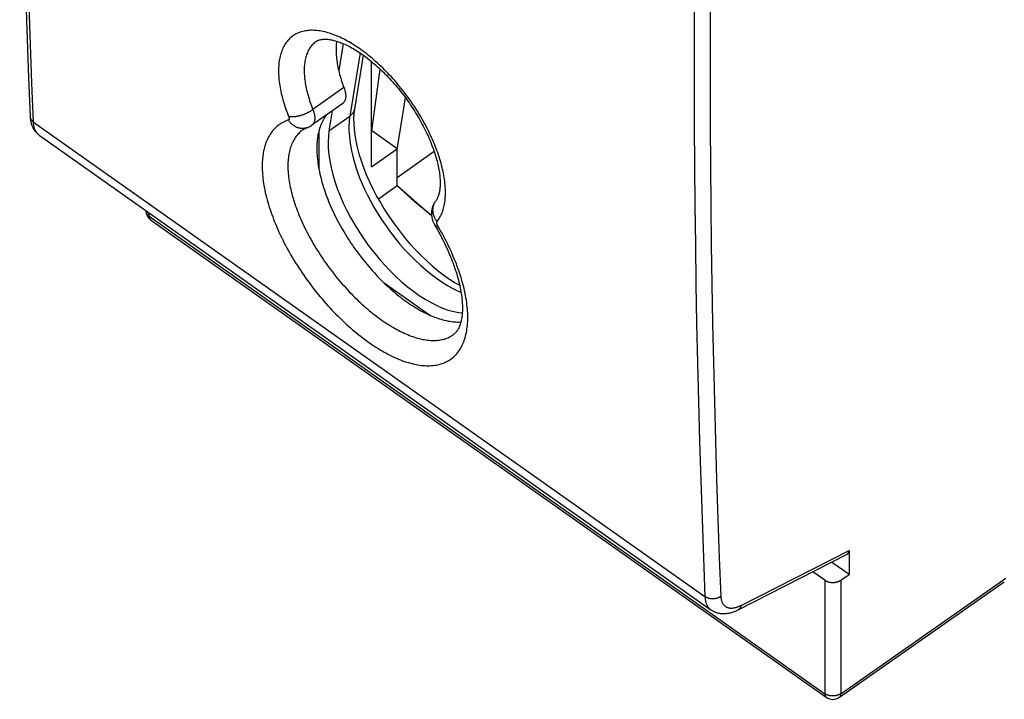
# Model space of a CAD drawing. Units: millimetres. Extents: x -19.7 to 19.7, y -26.3 to 26.3.
# Drawn here: x -19.7 to 2, y -26.3 to -11.3 of the extents above; entities that cross this region are included whole.
import ezdxf

# ---------------------------------------------------------------- set-up
doc = ezdxf.new("R2010")
doc.units = ezdxf.units.MM
doc.header["$LTSCALE"] = 16.335
for name, color, linetype in [('ASSI', 7, 'CONTINUOUS'), ('DRAFT', 7, 'CONTINUOUS'), ('RACCORDO', 7, 'CONTINUOUS'), ('SMUSSO', 7, 'CONTINUOUS')]:
    doc.layers.add(name, color=color, linetype=linetype)

msp = doc.modelspace()

# ---------------------------------------------------------------- linework, layer by layer
at = {"layer": 'ASSI', "color": 7, "linetype": 'CONTINUOUS'}
for p, q in [((-12.613, -11.84), (-12.708, -12.435)), ((-11.987, -14.558), (-11.987, -12.234)), ((-11.98, -13.764), (-11.797, -12.402)), ((-11.421, -14.178), (-11.238, -13.034)), ((-12.851, -13.324), (-12.922, -13.764)), ((-11.421, -14.158), (-11.987, -13.758)), ((-11.987, -14.558), (-11.421, -14.158)), ((-11.421, -14.978), (-11.421, -14.158)), ((-10.604, -14.219), (-11.421, -14.797)), ((-11.421, -14.978), (-11.834, -15.269)), ((-11.421, -14.977), (-11.108, -15.254)), ((-11.108, -15.254), (-10.682, -15.617)), ((-10.682, -15.617), (-10.662, -15.633))]:
    msp.add_line(p, q, dxfattribs=at)
for points in [[(-12.922, -13.764), (-12.936, -13.885), (-12.942, -14.011), (-12.938, -14.143), (-12.926, -14.282), (-12.906, -14.426), (-12.876, -14.574), (-12.839, -14.725), (-12.792, -14.881), (-12.738, -15.038), (-12.676, -15.197), (-12.606, -15.357), (-12.529, -15.517), (-12.446, -15.676), (-12.355, -15.835), (-12.259, -15.991), (-12.156, -16.144), (-12.049, -16.295), (-11.937, -16.441), (-11.82, -16.583), (-11.7, -16.719), (-11.576, -16.849), (-11.451, -16.973), (-11.322, -17.09), (-11.193, -17.199), (-11.063, -17.3), (-10.932, -17.392), (-10.801, -17.476), (-10.672, -17.55), (-10.544, -17.614), (-10.418, -17.669), (-10.295, -17.713), (-10.174, -17.746), (-10.058, -17.77), (-9.986, -17.777)], [(-10.662, -15.633), (-10.696, -15.605), (-10.938, -15.401), (-11.18, -15.192), (-11.421, -14.978)]]:
    msp.add_lwpolyline(points, dxfattribs=at)
at = {"layer": 'DRAFT', "color": 7, "linetype": 'CONTINUOUS'}
msp.add_line((-1.467, -23.543), (-1.851, -23.271), dxfattribs=at)
at = {"layer": 'RACCORDO', "color": 7, "linetype": 'CONTINUOUS'}
for p, q in [((-13.204, -11.794), (-13.204, -11.794)), ((-12.17, -12.094), (-12.362, -13.286)), ((-12.618, -13.16), (-13.299, -13.641)), ((-19.304, -13.858), (-4.509, -24.32)), ((-13.5, -13.743), (-13.5, -13.743)), ((-10.571, -15.31), (-10.571, -15.31)), ((-16.85, -15.723), (-1.968, -26.247)), ((-10.187, -18.259), (-10.187, -18.259)), ((-3.905, -24.317), (-1.508, -23.096)), ((-1.467, -23.01), (-1.467, -23.543)), ((-2, -23.666), (-2.262, -23.481)), ((-1.65, -23.668), (-1.467, -23.543)), ((-1.68, -26.247), (1.954, -23.704)), ((-4.509, -24.32), (-4.509, -24.32))]:
    msp.add_line(p, q, dxfattribs=at)
at = {"layer": 'RACCORDO', "color": 250, "linetype": 'CONTINUOUS'}
for p, q in [((-12.238, -12.047), (-12.462, -13.439)), ((-12.592, -12.812), (-13.275, -13.295)), ((-12.922, -13.764), (-12.462, -13.439)), ((-19.432, -13.57), (-4.64, -24.029)), ((-16.956, -15.519), (-16.956, -15.522)), ((-16.883, -15.644), (-16.883, -15.57)), ((-16.883, -15.644), (-2, -26.168)), ((-13.402, -16.008), (-13.376, -16.057)), ((-3.844, -24.222), (-1.467, -23.01)), ((-1.65, -26.17), (1.986, -23.624)), ((-2, -23.666), (-2, -26.168))]:
    msp.add_line(p, q, dxfattribs=at)
at = {"layer": 'RACCORDO', "color": 7, "linetype": 'CONTINUOUS'}
for points in [[(-19.735, -2.198), (-19.732, -3.075), (-19.727, -3.95), (-19.72, -4.824), (-19.709, -5.695), (-19.697, -6.565), (-19.682, -7.433), (-19.664, -8.298), (-19.644, -9.162), (-19.621, -10.024), (-19.596, -10.884), (-19.568, -11.743), (-19.538, -12.599), (-19.505, -13.448)], [(-13.204, -11.794), (-13.198, -11.79), (-13.188, -11.784), (-13.178, -11.778), (-13.167, -11.773), (-13.156, -11.768), (-13.144, -11.764), (-13.132, -11.76), (-13.119, -11.756), (-13.105, -11.753), (-13.09, -11.75), (-13.075, -11.748), (-13.059, -11.746), (-13.042, -11.745), (-13.025, -11.744), (-13.006, -11.744), (-12.988, -11.745), (-12.968, -11.746), (-12.948, -11.747), (-12.927, -11.75), (-12.906, -11.753), (-12.884, -11.756), (-12.861, -11.761), (-12.838, -11.766), (-12.814, -11.771), (-12.789, -11.778), (-12.764, -11.785), (-12.739, -11.793), (-12.713, -11.802), (-12.686, -11.811), (-12.659, -11.822), (-12.631, -11.833), (-12.602, -11.845), (-12.574, -11.857), (-12.544, -11.871), (-12.515, -11.885), (-12.485, -11.9), (-12.454, -11.916), (-12.423, -11.933), (-12.392, -11.951), (-12.36, -11.97), (-12.328, -11.989), (-12.296, -12.009), (-12.263, -12.03), (-12.23, -12.052), (-12.197, -12.075), (-12.164, -12.098), (-12.131, -12.122), (-12.097, -12.147), (-12.063, -12.173), (-12.03, -12.2), (-11.996, -12.227), (-11.962, -12.255), (-11.927, -12.284), (-11.893, -12.314), (-11.859, -12.344), (-11.825, -12.375), (-11.791, -12.407), (-11.757, -12.439), (-11.723, -12.472), (-11.689, -12.506), (-11.656, -12.54), (-11.622, -12.575), (-11.589, -12.61), (-11.556, -12.646), (-11.523, -12.683), (-11.49, -12.72), (-11.458, -12.757), (-11.426, -12.795), (-11.394, -12.834), (-11.362, -12.873), (-11.331, -12.912), (-11.3, -12.952), (-11.269, -12.992), (-11.239, -13.032), (-11.209, -13.073), (-11.18, -13.114), (-11.151, -13.155), (-11.123, -13.197), (-11.095, -13.239), (-11.067, -13.281), (-11.04, -13.323), (-11.014, -13.365), (-10.988, -13.408), (-10.962, -13.45), (-10.937, -13.493), (-10.913, -13.536), (-10.889, -13.578), (-10.866, -13.621), (-10.844, -13.664), (-10.822, -13.706), (-10.8, -13.749), (-10.78, -13.791), (-10.76, -13.834), (-10.74, -13.876), (-10.722, -13.918), (-10.703, -13.96), (-10.686, -14.001), (-10.669, -14.043), (-10.653, -14.084), (-10.638, -14.125), (-10.623, -14.165), (-10.609, -14.205), (-10.596, -14.245), (-10.583, -14.284), (-10.572, -14.323), (-10.56, -14.361), (-10.55, -14.399), (-10.54, -14.436), (-10.531, -14.473), (-10.523, -14.509), (-10.515, -14.545), (-10.508, -14.58), (-10.502, -14.615), (-10.496, -14.649), (-10.491, -14.682), (-10.486, -14.714), (-10.483, -14.746), (-10.48, -14.777), (-10.477, -14.808), (-10.475, -14.837), (-10.474, -14.866), (-10.473, -14.894), (-10.473, -14.921), (-10.473, -14.947), (-10.474, -14.973), (-10.476, -14.998), (-10.478, -15.022), (-10.48, -15.045), (-10.483, -15.067), (-10.486, -15.089), (-10.49, -15.11), (-10.494, -15.13), (-10.499, -15.15), (-10.504, -15.168), (-10.509, -15.186), (-10.515, -15.204), (-10.521, -15.22), (-10.528, -15.235), (-10.534, -15.25), (-10.541, -15.264), (-10.549, -15.277), (-10.556, -15.289), (-10.564, -15.3), (-10.571, -15.31)], [(-12.752, -11.789), (-12.756, -11.819), (-12.76, -11.852), (-12.762, -11.885), (-12.764, -11.918), (-12.765, -11.952), (-12.765, -11.987), (-12.764, -12.022), (-12.763, -12.058), (-12.761, -12.094), (-12.758, -12.131), (-12.754, -12.168), (-12.75, -12.206), (-12.745, -12.244), (-12.739, -12.282), (-12.732, -12.321), (-12.724, -12.36), (-12.716, -12.4), (-12.707, -12.44), (-12.697, -12.48), (-12.687, -12.521), (-12.675, -12.562), (-12.663, -12.603), (-12.651, -12.644), (-12.637, -12.686), (-12.623, -12.728), (-12.608, -12.77)], [(-12.608, -12.77), (-12.588, -12.825), (-12.583, -12.839), (-12.579, -12.852), (-12.575, -12.865), (-12.571, -12.878), (-12.568, -12.891), (-12.565, -12.904), (-12.562, -12.917), (-12.56, -12.93), (-12.558, -12.942), (-12.556, -12.954), (-12.555, -12.966), (-12.554, -12.978), (-12.553, -12.989), (-12.553, -13.001), (-12.553, -13.012), (-12.554, -13.023), (-12.555, -13.033), (-12.556, -13.043), (-12.558, -13.053), (-12.559, -13.063), (-12.562, -13.072), (-12.564, -13.081), (-12.567, -13.09), (-12.571, -13.098), (-12.574, -13.106), (-12.578, -13.114), (-12.582, -13.121), (-12.587, -13.128), (-12.592, -13.135), (-12.597, -13.141), (-12.603, -13.147), (-12.609, -13.152), (-12.615, -13.157), (-12.618, -13.16)], [(-12.981, -13.416), (-12.985, -13.421), (-13.003, -13.446), (-13.02, -13.472), (-13.037, -13.499), (-13.053, -13.527), (-13.068, -13.555), (-13.082, -13.585), (-13.095, -13.616), (-13.107, -13.647), (-13.119, -13.679), (-13.13, -13.712), (-13.139, -13.746), (-13.148, -13.781), (-13.156, -13.817), (-13.164, -13.853), (-13.17, -13.89), (-13.175, -13.928), (-13.18, -13.967), (-13.183, -14.006), (-13.186, -14.046), (-13.188, -14.087), (-13.189, -14.128), (-13.189, -14.17), (-13.188, -14.213), (-13.187, -14.256), (-13.184, -14.3), (-13.181, -14.344), (-13.176, -14.389), (-13.171, -14.435), (-13.165, -14.481), (-13.158, -14.527), (-13.15, -14.574), (-13.141, -14.622), (-13.131, -14.669), (-13.121, -14.718), (-13.109, -14.766), (-13.097, -14.815), (-13.084, -14.864), (-13.07, -14.914), (-13.055, -14.964), (-13.04, -15.014), (-13.023, -15.064), (-13.006, -15.115), (-12.988, -15.166), (-12.969, -15.217), (-12.949, -15.268), (-12.929, -15.319), (-12.907, -15.37), (-12.885, -15.422), (-12.863, -15.473), (-12.839, -15.525), (-12.815, -15.576), (-12.79, -15.628), (-12.764, -15.679), (-12.738, -15.731), (-12.711, -15.782), (-12.683, -15.833), (-12.654, -15.884), (-12.625, -15.935), (-12.596, -15.986), (-12.565, -16.037), (-12.534, -16.087), (-12.503, -16.137), (-12.471, -16.187), (-12.438, -16.237), (-12.405, -16.286), (-12.371, -16.335), (-12.336, -16.383), (-12.302, -16.432), (-12.266, -16.48), (-12.23, -16.527), (-12.194, -16.574), (-12.157, -16.62), (-12.12, -16.666), (-12.083, -16.712), (-12.045, -16.757), (-12.006, -16.801), (-11.968, -16.845), (-11.929, -16.889), (-11.889, -16.931), (-11.85, -16.973), (-11.81, -17.015), (-11.77, -17.056), (-11.729, -17.096), (-11.688, -17.135), (-11.647, -17.174), (-11.606, -17.212), (-11.565, -17.249), (-11.524, -17.285), (-11.482, -17.321), (-11.44, -17.356), (-11.398, -17.39), (-11.356, -17.423), (-11.314, -17.456), (-11.272, -17.487), (-11.23, -17.518), (-11.188, -17.547), (-11.146, -17.576), (-11.104, -17.604), (-11.062, -17.631), (-11.02, -17.657), (-10.978, -17.682), (-10.937, -17.707), (-10.895, -17.73), (-10.854, -17.752), (-10.812, -17.773), (-10.771, -17.793), (-10.73, -17.813), (-10.69, -17.831), (-10.649, -17.848), (-10.609, -17.864), (-10.569, -17.879), (-10.529, -17.893), (-10.49, -17.906), (-10.451, -17.918), (-10.412, -17.929), (-10.374, -17.939), (-10.336, -17.947), (-10.298, -17.955), (-10.261, -17.961), (-10.224, -17.967), (-10.188, -17.971), (-10.152, -17.974), (-10.117, -17.976), (-10.082, -17.978), (-10.048, -17.977), (-10.017, -17.976)], [(-12.362, -13.286), (-12.374, -13.384), (-12.379, -13.491), (-12.378, -13.605), (-12.37, -13.726), (-12.354, -13.854), (-12.331, -13.988), (-12.3, -14.127), (-12.262, -14.272), (-12.215, -14.421), (-12.162, -14.573), (-12.1, -14.728), (-12.031, -14.885)], [(-19.505, -13.448), (-19.504, -13.465), (-19.503, -13.487), (-19.5, -13.508), (-19.497, -13.529), (-19.494, -13.55), (-19.489, -13.569), (-19.485, -13.589), (-19.479, -13.608), (-19.473, -13.626), (-19.467, -13.644), (-19.46, -13.661), (-19.453, -13.678), (-19.445, -13.694), (-19.436, -13.71), (-19.427, -13.725), (-19.418, -13.74), (-19.408, -13.754), (-19.398, -13.768), (-19.387, -13.781), (-19.376, -13.794), (-19.365, -13.806), (-19.353, -13.818), (-19.341, -13.829), (-19.328, -13.84), (-19.315, -13.85), (-19.304, -13.858)], [(-13.395, -13.692), (-13.383, -13.687), (-13.371, -13.682), (-13.359, -13.676), (-13.347, -13.671), (-13.336, -13.664), (-13.325, -13.658), (-13.313, -13.651), (-13.303, -13.644), (-13.299, -13.641)], [(-13.5, -13.743), (-13.495, -13.74), (-13.484, -13.732), (-13.473, -13.726), (-13.461, -13.72), (-13.45, -13.714), (-13.439, -13.709), (-13.427, -13.704), (-13.416, -13.699), (-13.395, -13.692)], [(-12.031, -14.885), (-11.955, -15.043), (-11.872, -15.201), (-11.783, -15.359), (-11.688, -15.515), (-11.587, -15.67), (-11.481, -15.821), (-11.371, -15.969), (-11.256, -16.113), (-11.138, -16.251), (-11.017, -16.384), (-10.893, -16.511), (-10.768, -16.631), (-10.642, -16.744), (-10.516, -16.848), (-10.39, -16.945), (-10.266, -17.032), (-10.143, -17.111), (-10.043, -17.168)], [(-10.571, -15.31), (-10.578, -15.319), (-10.586, -15.33), (-10.594, -15.342), (-10.601, -15.354), (-10.609, -15.366), (-10.615, -15.378), (-10.622, -15.391), (-10.628, -15.404), (-10.633, -15.417), (-10.638, -15.431), (-10.643, -15.445), (-10.647, -15.459), (-10.651, -15.473), (-10.654, -15.487), (-10.657, -15.501), (-10.66, -15.516), (-10.661, -15.53), (-10.663, -15.544), (-10.664, -15.559), (-10.664, -15.573), (-10.664, -15.587), (-10.664, -15.602), (-10.663, -15.616), (-10.662, -15.63), (-10.66, -15.643), (-10.658, -15.657), (-10.656, -15.67), (-10.654, -15.683), (-10.651, -15.697), (-10.647, -15.71), (-10.644, -15.722), (-10.64, -15.735), (-10.635, -15.748), (-10.631, -15.761), (-10.626, -15.774), (-10.62, -15.787), (-10.614, -15.8), (-10.608, -15.813), (-10.601, -15.826), (-10.594, -15.839), (-10.563, -15.892)], [(-10.563, -15.892), (-10.535, -15.942), (-10.507, -15.992), (-10.479, -16.043), (-10.453, -16.093), (-10.427, -16.143), (-10.402, -16.193), (-10.377, -16.243), (-10.353, -16.292), (-10.33, -16.342), (-10.307, -16.392), (-10.286, -16.441), (-10.265, -16.49), (-10.244, -16.539), (-10.225, -16.587), (-10.206, -16.635), (-10.188, -16.683), (-10.171, -16.731), (-10.154, -16.778), (-10.139, -16.825), (-10.124, -16.871), (-10.109, -16.917), (-10.096, -16.962), (-10.083, -17.007), (-10.071, -17.052), (-10.06, -17.096), (-10.05, -17.139), (-10.04, -17.182), (-10.032, -17.224), (-10.023, -17.265), (-10.016, -17.306), (-10.01, -17.346), (-10.004, -17.385), (-9.999, -17.424), (-9.994, -17.462), (-9.991, -17.499), (-9.988, -17.535), (-9.985, -17.571), (-9.984, -17.606), (-9.983, -17.64), (-9.983, -17.673), (-9.983, -17.705), (-9.984, -17.736), (-9.985, -17.767), (-9.988, -17.797), (-9.99, -17.826), (-9.994, -17.854), (-9.998, -17.881), (-10.002, -17.908), (-10.007, -17.934), (-10.013, -17.959), (-10.019, -17.983), (-10.025, -18.006), (-10.032, -18.029), (-10.04, -18.05), (-10.048, -18.071), (-10.056, -18.09), (-10.065, -18.109), (-10.074, -18.127), (-10.084, -18.144), (-10.094, -18.16), (-10.104, -18.175), (-10.115, -18.19), (-10.126, -18.204), (-10.138, -18.217), (-10.15, -18.229), (-10.164, -18.241), (-10.178, -18.252), (-10.187, -18.259)], [(-2, -23.666), (-1.994, -23.67), (-1.987, -23.675), (-1.98, -23.679), (-1.972, -23.683), (-1.965, -23.687), (-1.957, -23.69), (-1.949, -23.694), (-1.941, -23.697), (-1.933, -23.7), (-1.925, -23.702), (-1.916, -23.705), (-1.907, -23.707), (-1.899, -23.709), (-1.89, -23.711), (-1.881, -23.713), (-1.872, -23.714), (-1.863, -23.715), (-1.853, -23.716), (-1.844, -23.717), (-1.835, -23.717), (-1.826, -23.717), (-1.817, -23.717), (-1.807, -23.717), (-1.798, -23.717), (-1.789, -23.716), (-1.78, -23.715), (-1.771, -23.713), (-1.762, -23.712), (-1.753, -23.71), (-1.744, -23.708), (-1.735, -23.706), (-1.727, -23.704), (-1.718, -23.701), (-1.71, -23.698), (-1.702, -23.695), (-1.694, -23.692), (-1.686, -23.688), (-1.678, -23.685), (-1.671, -23.681), (-1.664, -23.677), (-1.657, -23.672), (-1.65, -23.668)], [(-4.509, -24.32), (-4.498, -24.327), (-4.483, -24.337), (-4.469, -24.345), (-4.454, -24.353), (-4.438, -24.361), (-4.422, -24.367), (-4.406, -24.374), (-4.39, -24.38), (-4.373, -24.385), (-4.356, -24.389), (-4.338, -24.393), (-4.32, -24.397), (-4.302, -24.4), (-4.283, -24.402), (-4.264, -24.403), (-4.245, -24.404), (-4.225, -24.404), (-4.205, -24.403), (-4.185, -24.402), (-4.164, -24.4), (-4.143, -24.397), (-4.122, -24.394), (-4.1, -24.389), (-4.079, -24.384), (-4.057, -24.378), (-4.035, -24.371), (-4.012, -24.364), (-3.99, -24.356), (-3.968, -24.347), (-3.945, -24.337), (-3.922, -24.326), (-3.905, -24.317)]]:
    msp.add_lwpolyline(points, dxfattribs=at)
at = {"layer": 'RACCORDO', "color": 250, "linetype": 'CONTINUOUS'}
for points in [[(-19.432, -13.57), (-19.465, -12.716), (-19.495, -11.861), (-19.523, -11.003), (-19.548, -10.144), (-19.571, -9.282), (-19.591, -8.419), (-19.609, -7.554), (-19.624, -6.686), (-19.636, -5.817), (-19.646, -4.946), (-19.654, -4.074), (-19.659, -3.199), (-19.661, -2.323)], [(-4.87, -10.136), (-4.875, -11.018), (-4.878, -11.898)], [(-4.525, -11.021), (-4.527, -11.9), (-4.527, -12.778), (-4.525, -13.654), (-4.52, -14.528), (-4.512, -15.401), (-4.501, -16.271)], [(-10.54, -15.765), (-10.523, -15.743), (-10.507, -15.72), (-10.492, -15.696), (-10.477, -15.67), (-10.464, -15.645), (-10.451, -15.618), (-10.438, -15.59), (-10.427, -15.561), (-10.416, -15.532), (-10.407, -15.501), (-10.398, -15.47), (-10.39, -15.438), (-10.383, -15.406), (-10.376, -15.372), (-10.371, -15.338), (-10.366, -15.303), (-10.362, -15.268), (-10.359, -15.231), (-10.357, -15.194), (-10.356, -15.157), (-10.356, -15.118), (-10.356, -15.079), (-10.358, -15.04), (-10.36, -15), (-10.363, -14.959), (-10.367, -14.918), (-10.372, -14.876), (-10.377, -14.833), (-10.384, -14.791), (-10.391, -14.747), (-10.399, -14.703), (-10.408, -14.659), (-10.418, -14.615), (-10.429, -14.57), (-10.44, -14.524), (-10.453, -14.478), (-10.466, -14.432), (-10.48, -14.386), (-10.494, -14.339), (-10.51, -14.292), (-10.526, -14.245), (-10.543, -14.198), (-10.561, -14.15), (-10.58, -14.102), (-10.599, -14.054), (-10.619, -14.006), (-10.64, -13.958), (-10.662, -13.91), (-10.684, -13.862), (-10.707, -13.813), (-10.731, -13.765), (-10.755, -13.717), (-10.78, -13.668), (-10.806, -13.62), (-10.832, -13.572), (-10.859, -13.524), (-10.887, -13.476), (-10.915, -13.428), (-10.944, -13.38), (-10.973, -13.333), (-11.003, -13.285), (-11.034, -13.238), (-11.065, -13.192), (-11.096, -13.145), (-11.129, -13.099), (-11.161, -13.053), (-11.194, -13.007), (-11.228, -12.962), (-11.262, -12.917), (-11.296, -12.873), (-11.331, -12.829), (-11.366, -12.786), (-11.402, -12.743), (-11.438, -12.7), (-11.475, -12.658), (-11.511, -12.616), (-11.548, -12.575), (-11.586, -12.535), (-11.623, -12.495), (-11.661, -12.456), (-11.7, -12.417), (-11.738, -12.379), (-11.777, -12.342), (-11.815, -12.306), (-11.854, -12.27), (-11.894, -12.234), (-11.933, -12.2), (-11.972, -12.166), (-12.012, -12.133), (-12.051, -12.101), (-12.091, -12.07), (-12.131, -12.039), (-12.171, -12.009), (-12.21, -11.98), (-12.25, -11.952), (-12.29, -11.925), (-12.33, -11.898), (-12.369, -11.873), (-12.409, -11.848), (-12.448, -11.824), (-12.488, -11.802), (-12.527, -11.78), (-12.566, -11.759), (-12.605, -11.739), (-12.644, -11.72), (-12.682, -11.702), (-12.72, -11.685), (-12.759, -11.669), (-12.796, -11.653), (-12.834, -11.639), (-12.871, -11.626), (-12.908, -11.614), (-12.944, -11.603), (-12.981, -11.593), (-13.016, -11.584), (-13.052, -11.576), (-13.087, -11.569), (-13.122, -11.563), (-13.156, -11.558), (-13.19, -11.554), (-13.223, -11.552), (-13.256, -11.55), (-13.288, -11.549), (-13.32, -11.549), (-13.351, -11.551), (-13.382, -11.553), (-13.412, -11.557), (-13.442, -11.561), (-13.471, -11.567), (-13.499, -11.573), (-13.527, -11.581), (-13.554, -11.59), (-13.581, -11.599), (-13.607, -11.61), (-13.632, -11.622), (-13.656, -11.634), (-13.68, -11.648), (-13.703, -11.663), (-13.726, -11.678), (-13.748, -11.695), (-13.769, -11.713), (-13.789, -11.732), (-13.809, -11.751), (-13.827, -11.772), (-13.845, -11.793), (-13.862, -11.816)], [(-13.862, -11.816), (-13.879, -11.839), (-13.895, -11.863), (-13.909, -11.888), (-13.923, -11.914), (-13.937, -11.941), (-13.949, -11.969), (-13.961, -11.998), (-13.971, -12.027), (-13.981, -12.058), (-13.99, -12.089), (-13.999, -12.121), (-14.006, -12.153), (-14.012, -12.187), (-14.018, -12.221), (-14.023, -12.256), (-14.027, -12.291), (-14.03, -12.328), (-14.032, -12.365), (-14.033, -12.402), (-14.034, -12.44), (-14.033, -12.479), (-14.032, -12.519), (-14.03, -12.559), (-14.027, -12.6), (-14.023, -12.641), (-14.018, -12.683), (-14.013, -12.725), (-14.006, -12.768), (-13.999, -12.811), (-13.991, -12.855), (-13.982, -12.899), (-13.972, -12.943), (-13.961, -12.988), (-13.949, -13.034), (-13.937, -13.079), (-13.924, -13.125), (-13.91, -13.172), (-13.895, -13.218), (-13.879, -13.265), (-13.863, -13.312), (-13.846, -13.359), (-13.828, -13.406)], [(-13.204, -11.794), (-13.211, -11.799), (-13.229, -11.813), (-13.247, -11.828), (-13.264, -11.843), (-13.28, -11.86), (-13.296, -11.877), (-13.311, -11.895), (-13.326, -11.914), (-13.34, -11.934), (-13.353, -11.954), (-13.365, -11.975), (-13.377, -11.997), (-13.388, -12.02), (-13.398, -12.043), (-13.408, -12.068), (-13.417, -12.092), (-13.425, -12.118), (-13.433, -12.144), (-13.44, -12.171), (-13.446, -12.198), (-13.451, -12.227), (-13.456, -12.255), (-13.46, -12.285), (-13.463, -12.315), (-13.465, -12.345), (-13.467, -12.377), (-13.468, -12.408), (-13.468, -12.441), (-13.468, -12.473), (-13.466, -12.507), (-13.464, -12.54), (-13.462, -12.575), (-13.458, -12.61), (-13.454, -12.645), (-13.449, -12.68), (-13.444, -12.716), (-13.437, -12.753), (-13.43, -12.79), (-13.422, -12.827), (-13.414, -12.864), (-13.405, -12.902), (-13.395, -12.941), (-13.384, -12.979), (-13.373, -13.018), (-13.361, -13.057), (-13.348, -13.096), (-13.335, -13.136), (-13.321, -13.175), (-13.306, -13.215), (-13.291, -13.255), (-13.275, -13.295)], [(-4.878, -11.898), (-4.878, -12.776), (-4.875, -13.653), (-4.87, -14.527), (-4.862, -15.4), (-4.852, -16.272), (-4.839, -17.141), (-4.823, -18.008), (-4.805, -18.874), (-4.784, -19.738), (-4.76, -20.6), (-4.734, -21.46), (-4.705, -22.318), (-4.674, -23.175), (-4.64, -24.029)], [(-13.828, -13.406), (-13.808, -13.456), (-13.807, -13.459), (-13.806, -13.461), (-13.806, -13.464), (-13.805, -13.466), (-13.804, -13.469), (-13.803, -13.471), (-13.803, -13.474), (-13.802, -13.476), (-13.802, -13.479), (-13.801, -13.481), (-13.801, -13.484), (-13.801, -13.486), (-13.801, -13.488), (-13.801, -13.49), (-13.801, -13.493), (-13.801, -13.495), (-13.801, -13.497), (-13.801, -13.499), (-13.801, -13.501), (-13.802, -13.503), (-13.802, -13.504), (-13.802, -13.506), (-13.803, -13.508), (-13.804, -13.51), (-13.804, -13.511), (-13.805, -13.513), (-13.806, -13.514), (-13.807, -13.515), (-13.808, -13.517), (-13.809, -13.518), (-13.81, -13.519), (-13.811, -13.52), (-13.812, -13.521), (-13.813, -13.522), (-13.815, -13.523), (-13.816, -13.523), (-13.817, -13.524), (-13.819, -13.525)], [(-13.275, -13.295), (-13.285, -13.302), (-13.295, -13.309), (-13.306, -13.316), (-13.317, -13.323), (-13.328, -13.33), (-13.339, -13.337), (-13.351, -13.344), (-13.363, -13.35), (-13.375, -13.357), (-13.387, -13.363), (-13.399, -13.369), (-13.412, -13.375), (-13.424, -13.381), (-13.437, -13.387), (-13.45, -13.392), (-13.463, -13.398), (-13.476, -13.403), (-13.489, -13.408), (-13.503, -13.413), (-13.516, -13.417), (-13.529, -13.422), (-13.542, -13.426), (-13.555, -13.43), (-13.569, -13.433), (-13.582, -13.437), (-13.595, -13.44), (-13.608, -13.443), (-13.621, -13.446), (-13.633, -13.448), (-13.646, -13.451), (-13.658, -13.453), (-13.671, -13.454), (-13.683, -13.456), (-13.695, -13.457), (-13.707, -13.458), (-13.718, -13.459), (-13.729, -13.459), (-13.74, -13.459), (-13.751, -13.459), (-13.762, -13.459), (-13.772, -13.458), (-13.782, -13.457), (-13.791, -13.456), (-13.8, -13.455), (-13.809, -13.453)], [(-13.275, -13.295), (-13.27, -13.308), (-13.265, -13.321), (-13.261, -13.335), (-13.257, -13.348), (-13.253, -13.361), (-13.25, -13.374), (-13.247, -13.387), (-13.244, -13.399), (-13.242, -13.412), (-13.24, -13.424), (-13.238, -13.436), (-13.237, -13.448), (-13.236, -13.46), (-13.235, -13.472), (-13.235, -13.483), (-13.235, -13.494), (-13.236, -13.505), (-13.236, -13.515), (-13.238, -13.525), (-13.239, -13.535), (-13.241, -13.545), (-13.243, -13.554), (-13.246, -13.563), (-13.249, -13.572), (-13.252, -13.58), (-13.255, -13.588), (-13.259, -13.596), (-13.264, -13.603), (-13.268, -13.61), (-13.273, -13.616), (-13.278, -13.622), (-13.284, -13.628), (-13.289, -13.634), (-13.295, -13.638), (-13.299, -13.641)], [(-12.462, -13.439), (-12.469, -13.486), (-12.474, -13.535), (-12.478, -13.587), (-12.481, -13.641), (-12.482, -13.699), (-12.481, -13.76), (-12.478, -13.824), (-12.473, -13.892), (-12.466, -13.964), (-12.456, -14.04), (-12.443, -14.12), (-12.426, -14.205), (-12.406, -14.294), (-12.382, -14.388), (-12.354, -14.486), (-12.322, -14.59), (-12.284, -14.698), (-12.241, -14.811), (-12.192, -14.929), (-12.137, -15.052)], [(-12.362, -13.286), (-12.363, -13.296), (-12.371, -13.324), (-12.383, -13.35), (-12.398, -13.375), (-12.416, -13.398), (-12.438, -13.42), (-12.462, -13.439)], [(-19.505, -13.448), (-19.505, -13.455), (-19.504, -13.462), (-19.502, -13.47), (-19.501, -13.477), (-19.499, -13.484), (-19.496, -13.491), (-19.493, -13.498), (-19.49, -13.504), (-19.487, -13.511), (-19.483, -13.518), (-19.478, -13.524), (-19.474, -13.53), (-19.469, -13.537), (-19.463, -13.543), (-19.458, -13.548), (-19.452, -13.554), (-19.445, -13.56), (-19.439, -13.565), (-19.432, -13.57)], [(-19.311, -13.853), (-19.322, -13.844), (-19.331, -13.836), (-19.341, -13.826), (-19.35, -13.816), (-19.358, -13.806), (-19.366, -13.795), (-19.374, -13.783), (-19.381, -13.771), (-19.388, -13.758), (-19.394, -13.745), (-19.4, -13.732), (-19.406, -13.718), (-19.41, -13.703), (-19.415, -13.688), (-19.419, -13.672), (-19.422, -13.656), (-19.425, -13.64), (-19.428, -13.623), (-19.43, -13.606), (-19.431, -13.588), (-19.432, -13.57)], [(-13.819, -13.525), (-13.849, -13.536), (-13.879, -13.548), (-13.909, -13.562), (-13.937, -13.577), (-13.965, -13.592), (-13.992, -13.609), (-14.018, -13.627), (-14.044, -13.647), (-14.069, -13.667), (-14.092, -13.688), (-14.115, -13.711), (-14.138, -13.734), (-14.159, -13.759), (-14.179, -13.785), (-14.199, -13.811), (-14.217, -13.839), (-14.235, -13.868), (-14.252, -13.897), (-14.268, -13.928), (-14.283, -13.96), (-14.297, -13.992), (-14.31, -14.026), (-14.322, -14.06), (-14.333, -14.096), (-14.343, -14.132), (-14.353, -14.169), (-14.361, -14.207), (-14.368, -14.246), (-14.375, -14.286), (-14.38, -14.327), (-14.385, -14.368), (-14.388, -14.41), (-14.391, -14.453), (-14.392, -14.497), (-14.393, -14.541), (-14.392, -14.586), (-14.391, -14.632), (-14.389, -14.679), (-14.385, -14.726), (-14.381, -14.774), (-14.376, -14.822), (-14.37, -14.871), (-14.362, -14.921), (-14.354, -14.971), (-14.345, -15.021), (-14.335, -15.073), (-14.324, -15.124), (-14.312, -15.176), (-14.299, -15.229), (-14.285, -15.282), (-14.27, -15.335), (-14.255, -15.389), (-14.238, -15.443), (-14.22, -15.497), (-14.202, -15.552), (-14.182, -15.607), (-14.162, -15.662), (-14.141, -15.717), (-14.119, -15.773), (-14.096, -15.829), (-14.073, -15.885), (-14.048, -15.941), (-14.023, -15.997), (-13.997, -16.053), (-13.97, -16.11), (-13.942, -16.166), (-13.913, -16.223), (-13.884, -16.279), (-13.854, -16.336), (-13.823, -16.392), (-13.792, -16.448), (-13.759, -16.504), (-13.727, -16.56), (-13.693, -16.616), (-13.659, -16.672), (-13.624, -16.727), (-13.588, -16.783), (-13.552, -16.838), (-13.515, -16.892), (-13.478, -16.947), (-13.44, -17.001), (-13.401, -17.055), (-13.362, -17.108), (-13.323, -17.161), (-13.282, -17.214), (-13.242, -17.266), (-13.201, -17.318), (-13.159, -17.369), (-13.117, -17.42), (-13.075, -17.47), (-13.032, -17.52), (-12.989, -17.569), (-12.945, -17.618), (-12.901, -17.666), (-12.857, -17.713), (-12.813, -17.76), (-12.768, -17.806), (-12.723, -17.851), (-12.678, -17.896), (-12.632, -17.94), (-12.586, -17.983), (-12.54, -18.025), (-12.494, -18.067), (-12.448, -18.108), (-12.401, -18.148), (-12.355, -18.187), (-12.308, -18.226), (-12.262, -18.263), (-12.215, -18.3), (-12.168, -18.336), (-12.121, -18.371), (-12.075, -18.405), (-12.028, -18.438), (-11.981, -18.47), (-11.934, -18.501), (-11.888, -18.531), (-11.841, -18.561), (-11.795, -18.589), (-11.749, -18.616), (-11.703, -18.642), (-11.657, -18.667), (-11.612, -18.691), (-11.566, -18.714), (-11.521, -18.736), (-11.476, -18.757), (-11.431, -18.777), (-11.387, -18.796), (-11.343, -18.813), (-11.299, -18.83), (-11.256, -18.845), (-11.213, -18.859), (-11.171, -18.872), (-11.129, -18.884), (-11.087, -18.895), (-11.046, -18.905), (-11.005, -18.914), (-10.965, -18.921), (-10.925, -18.927), (-10.885, -18.932), (-10.847, -18.936), (-10.808, -18.939), (-10.771, -18.94), (-10.734, -18.941), (-10.697, -18.94), (-10.661, -18.938), (-10.626, -18.935), (-10.592, -18.931), (-10.558, -18.926), (-10.524, -18.919), (-10.492, -18.911), (-10.46, -18.902), (-10.429, -18.892)], [(-13.406, -13.696), (-13.416, -13.699), (-13.428, -13.702), (-13.439, -13.705), (-13.451, -13.707), (-13.463, -13.709), (-13.475, -13.711), (-13.487, -13.712), (-13.499, -13.712), (-13.511, -13.712), (-13.523, -13.712), (-13.535, -13.711), (-13.548, -13.709), (-13.56, -13.707), (-13.572, -13.705), (-13.584, -13.702), (-13.596, -13.699), (-13.608, -13.695), (-13.62, -13.691), (-13.632, -13.687), (-13.643, -13.682), (-13.655, -13.676), (-13.666, -13.67), (-13.677, -13.664), (-13.688, -13.657), (-13.699, -13.65), (-13.71, -13.642), (-13.72, -13.634), (-13.731, -13.626), (-13.741, -13.617), (-13.751, -13.608), (-13.76, -13.599), (-13.769, -13.589), (-13.778, -13.579), (-13.787, -13.569), (-13.795, -13.558), (-13.804, -13.547), (-13.811, -13.536), (-13.819, -13.525)], [(-13.5, -13.743), (-13.504, -13.746), (-13.526, -13.763), (-13.548, -13.781), (-13.569, -13.799), (-13.589, -13.819), (-13.608, -13.839), (-13.626, -13.86), (-13.644, -13.883), (-13.661, -13.906), (-13.677, -13.93), (-13.692, -13.955), (-13.707, -13.981), (-13.721, -14.008), (-13.733, -14.035), (-13.746, -14.064), (-13.757, -14.093), (-13.767, -14.123), (-13.777, -14.154), (-13.786, -14.185), (-13.794, -14.218), (-13.801, -14.251), (-13.807, -14.285), (-13.813, -14.319), (-13.817, -14.355), (-13.821, -14.391), (-13.824, -14.428), (-13.826, -14.465), (-13.827, -14.503), (-13.827, -14.542), (-13.827, -14.581), (-13.826, -14.621), (-13.823, -14.662), (-13.82, -14.703), (-13.816, -14.744), (-13.811, -14.787), (-13.806, -14.829), (-13.799, -14.872), (-13.792, -14.916), (-13.784, -14.96), (-13.775, -15.005), (-13.765, -15.05), (-13.754, -15.095), (-13.743, -15.141), (-13.73, -15.187), (-13.717, -15.234), (-13.703, -15.28), (-13.689, -15.328), (-13.673, -15.375), (-13.657, -15.423), (-13.64, -15.471), (-13.622, -15.519), (-13.603, -15.567), (-13.584, -15.616), (-13.563, -15.664), (-13.543, -15.713), (-13.521, -15.762), (-13.499, -15.811), (-13.476, -15.86), (-13.452, -15.909), (-13.427, -15.959), (-13.402, -16.008)], [(-12.137, -15.052), (-12.076, -15.179), (-12.008, -15.31), (-11.934, -15.444), (-11.853, -15.58), (-11.766, -15.716), (-11.673, -15.853), (-11.575, -15.989), (-11.473, -16.121), (-11.366, -16.252), (-11.255, -16.378), (-11.142, -16.499), (-11.026, -16.615), (-10.908, -16.725), (-10.789, -16.828), (-10.67, -16.924), (-10.55, -17.014), (-10.43, -17.096), (-10.31, -17.17), (-10.191, -17.236), (-10.073, -17.295), (-10.014, -17.32)], [(-10.571, -15.31), (-10.578, -15.319), (-10.585, -15.329), (-10.592, -15.339), (-10.598, -15.35), (-10.604, -15.361), (-10.609, -15.372), (-10.614, -15.383), (-10.618, -15.395), (-10.622, -15.407), (-10.626, -15.418), (-10.629, -15.431), (-10.632, -15.443), (-10.634, -15.455), (-10.636, -15.468), (-10.637, -15.48), (-10.638, -15.493), (-10.638, -15.506), (-10.638, -15.519), (-10.637, -15.532), (-10.636, -15.544), (-10.634, -15.557), (-10.632, -15.57), (-10.63, -15.583), (-10.627, -15.596), (-10.624, -15.609), (-10.62, -15.622), (-10.615, -15.635), (-10.611, -15.647), (-10.605, -15.66), (-10.6, -15.672), (-10.594, -15.684), (-10.587, -15.696), (-10.58, -15.708), (-10.573, -15.72), (-10.565, -15.732), (-10.557, -15.743), (-10.549, -15.754), (-10.54, -15.765)], [(-16.956, -15.522), (-16.956, -15.527), (-16.955, -15.534), (-16.954, -15.54), (-16.953, -15.547), (-16.951, -15.553), (-16.949, -15.56), (-16.947, -15.566), (-16.944, -15.572), (-16.942, -15.578), (-16.938, -15.584), (-16.935, -15.59), (-16.931, -15.596), (-16.927, -15.602), (-16.922, -15.608), (-16.917, -15.614), (-16.912, -15.619), (-16.907, -15.624), (-16.901, -15.629), (-16.895, -15.635), (-16.889, -15.639), (-16.883, -15.644)], [(-16.883, -15.644), (-16.883, -15.651), (-16.882, -15.657), (-16.882, -15.663), (-16.881, -15.669), (-16.88, -15.675), (-16.878, -15.681), (-16.877, -15.686), (-16.875, -15.691), (-16.873, -15.696), (-16.87, -15.701), (-16.868, -15.705), (-16.865, -15.709), (-16.862, -15.713), (-16.859, -15.716), (-16.855, -15.719), (-16.851, -15.722), (-16.85, -15.723)], [(-10.494, -15.908), (-10.528, -15.85), (-10.53, -15.847), (-10.531, -15.844), (-10.532, -15.842), (-10.534, -15.839), (-10.535, -15.836), (-10.536, -15.834), (-10.537, -15.831), (-10.539, -15.828), (-10.54, -15.826), (-10.541, -15.823), (-10.541, -15.82), (-10.542, -15.818), (-10.543, -15.815), (-10.544, -15.813), (-10.544, -15.81), (-10.545, -15.808), (-10.546, -15.805), (-10.546, -15.803), (-10.546, -15.8), (-10.547, -15.798), (-10.547, -15.796), (-10.547, -15.793), (-10.547, -15.791), (-10.547, -15.789), (-10.547, -15.787), (-10.547, -15.785), (-10.547, -15.783), (-10.546, -15.781), (-10.546, -15.779), (-10.546, -15.777), (-10.545, -15.775), (-10.545, -15.774), (-10.544, -15.772), (-10.543, -15.77), (-10.543, -15.769), (-10.542, -15.768), (-10.541, -15.766), (-10.54, -15.765)], [(-10.589, -15.848), (-10.588, -15.85), (-10.586, -15.852), (-10.584, -15.853), (-10.581, -15.854), (-10.578, -15.856), (-10.574, -15.856), (-10.571, -15.857), (-10.566, -15.857), (-10.562, -15.857), (-10.557, -15.857), (-10.552, -15.857), (-10.546, -15.856), (-10.54, -15.855), (-10.533, -15.854), (-10.527, -15.853)], [(-10.429, -18.892), (-10.398, -18.881), (-10.368, -18.869), (-10.339, -18.855), (-10.311, -18.841), (-10.284, -18.825), (-10.257, -18.808), (-10.231, -18.79), (-10.206, -18.771), (-10.182, -18.751), (-10.159, -18.73), (-10.136, -18.707), (-10.114, -18.684), (-10.093, -18.659), (-10.073, -18.634), (-10.054, -18.607), (-10.036, -18.58), (-10.019, -18.551), (-10.002, -18.521), (-9.987, -18.491), (-9.972, -18.459), (-9.958, -18.427), (-9.946, -18.393), (-9.934, -18.359), (-9.923, -18.323), (-9.913, -18.287), (-9.904, -18.25), (-9.896, -18.212), (-9.889, -18.173), (-9.882, -18.133), (-9.877, -18.092), (-9.873, -18.051), (-9.869, -18.009), (-9.867, -17.966), (-9.866, -17.922), (-9.865, -17.877), (-9.866, -17.832), (-9.867, -17.786), (-9.87, -17.74), (-9.873, -17.692), (-9.878, -17.644), (-9.883, -17.596), (-9.889, -17.547), (-9.896, -17.497), (-9.905, -17.447), (-9.914, -17.396), (-9.924, -17.345), (-9.935, -17.293), (-9.947, -17.241), (-9.96, -17.188), (-9.973, -17.135), (-9.988, -17.082), (-10.004, -17.028), (-10.02, -16.973), (-10.038, -16.919), (-10.056, -16.864), (-10.075, -16.809), (-10.095, -16.754), (-10.116, -16.698), (-10.138, -16.642), (-10.161, -16.586), (-10.184, -16.53), (-10.208, -16.473), (-10.234, -16.417), (-10.26, -16.36), (-10.286, -16.304), (-10.314, -16.247), (-10.342, -16.19), (-10.371, -16.134), (-10.401, -16.077), (-10.431, -16.021), (-10.462, -15.965), (-10.494, -15.908)], [(-13.376, -16.057), (-13.35, -16.106), (-13.323, -16.155), (-13.295, -16.204), (-13.267, -16.253), (-13.238, -16.302), (-13.208, -16.351), (-13.178, -16.4), (-13.147, -16.448), (-13.116, -16.496), (-13.084, -16.544), (-13.052, -16.592), (-13.019, -16.64), (-12.986, -16.687), (-12.952, -16.734), (-12.918, -16.781), (-12.883, -16.827), (-12.848, -16.873), (-12.812, -16.918), (-12.776, -16.964), (-12.739, -17.008), (-12.703, -17.053), (-12.665, -17.097), (-12.628, -17.14), (-12.59, -17.183), (-12.552, -17.225), (-12.513, -17.267), (-12.475, -17.309), (-12.436, -17.349), (-12.396, -17.39), (-12.357, -17.429), (-12.317, -17.468), (-12.277, -17.507), (-12.237, -17.545), (-12.197, -17.582), (-12.156, -17.618), (-12.116, -17.654), (-12.075, -17.689), (-12.034, -17.723), (-11.994, -17.757), (-11.953, -17.79), (-11.912, -17.822), (-11.871, -17.853), (-11.83, -17.884), (-11.789, -17.914), (-11.748, -17.942), (-11.707, -17.971), (-11.666, -17.998), (-11.626, -18.024), (-11.585, -18.05), (-11.545, -18.074), (-11.504, -18.098), (-11.464, -18.121), (-11.424, -18.143), (-11.384, -18.164), (-11.344, -18.184), (-11.305, -18.204), (-11.266, -18.222), (-11.227, -18.239), (-11.188, -18.256), (-11.15, -18.271), (-11.111, -18.286), (-11.074, -18.299), (-11.036, -18.312), (-10.999, -18.323), (-10.962, -18.334), (-10.926, -18.343), (-10.89, -18.352), (-10.854, -18.36), (-10.819, -18.366), (-10.784, -18.372), (-10.75, -18.376), (-10.716, -18.38), (-10.683, -18.382), (-10.65, -18.384), (-10.618, -18.384), (-10.586, -18.384), (-10.555, -18.382), (-10.524, -18.38), (-10.494, -18.376), (-10.464, -18.371), (-10.435, -18.366), (-10.407, -18.359), (-10.379, -18.352), (-10.352, -18.343), (-10.326, -18.333), (-10.3, -18.323), (-10.274, -18.311), (-10.25, -18.298), (-10.226, -18.285), (-10.203, -18.27), (-10.187, -18.259)], [(-4.501, -16.271), (-4.488, -17.14), (-4.473, -18.007), (-4.454, -18.872), (-4.433, -19.736), (-4.41, -20.597), (-4.384, -21.457), (-4.355, -22.315), (-4.324, -23.171), (-4.29, -24.025)], [(-1.65, -23.668), (-1.65, -26.176), (-1.65, -26.182), (-1.651, -26.188), (-1.651, -26.194), (-1.652, -26.2), (-1.654, -26.205), (-1.655, -26.211), (-1.657, -26.215), (-1.659, -26.22), (-1.661, -26.225), (-1.663, -26.229), (-1.666, -26.233), (-1.669, -26.237), (-1.672, -26.24), (-1.675, -26.243), (-1.678, -26.246), (-1.68, -26.247)], [(-4.29, -24.025), (-4.297, -24.03), (-4.305, -24.035), (-4.313, -24.039), (-4.321, -24.044), (-4.329, -24.048), (-4.337, -24.052), (-4.346, -24.055), (-4.355, -24.059), (-4.364, -24.062), (-4.373, -24.065), (-4.383, -24.068), (-4.392, -24.07), (-4.402, -24.072), (-4.411, -24.074), (-4.421, -24.076), (-4.431, -24.077), (-4.441, -24.078), (-4.451, -24.079), (-4.461, -24.079), (-4.471, -24.079), (-4.481, -24.079), (-4.49, -24.078), (-4.5, -24.078), (-4.51, -24.077), (-4.52, -24.075), (-4.53, -24.074), (-4.539, -24.072), (-4.549, -24.07), (-4.558, -24.067), (-4.567, -24.065), (-4.576, -24.062), (-4.585, -24.059), (-4.593, -24.055), (-4.602, -24.051), (-4.61, -24.047), (-4.618, -24.043), (-4.626, -24.039), (-4.633, -24.034), (-4.64, -24.029)], [(-4.64, -24.029), (-4.639, -24.047), (-4.638, -24.065), (-4.636, -24.082), (-4.633, -24.099), (-4.63, -24.116), (-4.627, -24.132), (-4.623, -24.148), (-4.618, -24.163), (-4.613, -24.177), (-4.608, -24.192), (-4.602, -24.205), (-4.595, -24.219), (-4.588, -24.231), (-4.581, -24.244), (-4.573, -24.255), (-4.565, -24.267), (-4.556, -24.277), (-4.547, -24.287), (-4.537, -24.297), (-4.527, -24.306), (-4.516, -24.314), (-4.509, -24.32)], [(-4.29, -24.025), (-4.289, -24.038), (-4.288, -24.051), (-4.286, -24.064), (-4.285, -24.077), (-4.282, -24.09), (-4.28, -24.102), (-4.277, -24.113), (-4.273, -24.125), (-4.269, -24.136), (-4.265, -24.146), (-4.261, -24.157), (-4.256, -24.167), (-4.251, -24.176), (-4.245, -24.185), (-4.239, -24.194), (-4.233, -24.203), (-4.226, -24.211), (-4.219, -24.218), (-4.212, -24.226), (-4.205, -24.232), (-4.197, -24.239), (-4.188, -24.245), (-4.18, -24.25), (-4.171, -24.255), (-4.162, -24.26), (-4.152, -24.264), (-4.143, -24.268), (-4.133, -24.271), (-4.122, -24.274), (-4.112, -24.276), (-4.101, -24.278), (-4.09, -24.28), (-4.079, -24.281), (-4.067, -24.281), (-4.055, -24.281), (-4.044, -24.281), (-4.031, -24.28), (-4.019, -24.279), (-4.006, -24.277), (-3.994, -24.275), (-3.981, -24.272), (-3.968, -24.269), (-3.955, -24.266), (-3.941, -24.262), (-3.928, -24.257), (-3.914, -24.253), (-3.9, -24.247), (-3.886, -24.242), (-3.873, -24.235), (-3.859, -24.229), (-3.844, -24.222)], [(-3.844, -24.222), (-3.846, -24.23), (-3.847, -24.237), (-3.849, -24.244), (-3.852, -24.251), (-3.854, -24.258), (-3.857, -24.265), (-3.86, -24.271), (-3.863, -24.277), (-3.867, -24.283), (-3.87, -24.288), (-3.874, -24.293), (-3.879, -24.298), (-3.883, -24.302), (-3.888, -24.306), (-3.893, -24.31), (-3.898, -24.314), (-3.903, -24.317), (-3.905, -24.317)], [(-2, -26.168), (-2, -26.174), (-2, -26.18), (-1.999, -26.187), (-1.998, -26.193), (-1.997, -26.198), (-1.996, -26.204), (-1.994, -26.209), (-1.992, -26.214), (-1.99, -26.219), (-1.988, -26.224), (-1.985, -26.228), (-1.982, -26.232), (-1.979, -26.236), (-1.976, -26.24), (-1.973, -26.243), (-1.969, -26.246), (-1.968, -26.247)], [(-1.65, -26.17), (-1.657, -26.174), (-1.664, -26.178), (-1.671, -26.182), (-1.678, -26.186), (-1.686, -26.19), (-1.694, -26.194), (-1.702, -26.197), (-1.71, -26.2), (-1.718, -26.203), (-1.727, -26.205), (-1.735, -26.208), (-1.744, -26.21), (-1.753, -26.212), (-1.762, -26.214), (-1.771, -26.215), (-1.78, -26.217), (-1.789, -26.218), (-1.798, -26.218), (-1.807, -26.219), (-1.817, -26.219), (-1.826, -26.219), (-1.835, -26.219), (-1.844, -26.219), (-1.853, -26.218), (-1.863, -26.217), (-1.872, -26.216), (-1.881, -26.215), (-1.89, -26.213), (-1.899, -26.211), (-1.907, -26.209), (-1.916, -26.207), (-1.925, -26.204), (-1.933, -26.201), (-1.941, -26.199), (-1.949, -26.195), (-1.957, -26.192), (-1.965, -26.188), (-1.972, -26.185), (-1.98, -26.181), (-1.987, -26.176), (-1.994, -26.172), (-2, -26.168)]]:
    msp.add_lwpolyline(points, dxfattribs=at)
at = {"layer": 'RACCORDO', "color": 7, "linetype": 'CONTINUOUS'}
for centre, start, end in [((-16.706, -15.519), 180, 234.7352), ((-1.824, -26.043), 234.7356, 304.9921)]:
    msp.add_arc(centre, 0.25, start, end, dxfattribs=at)
msp.add_ellipse((-1.644, -22.885), major_axis=(-0.143, 0.207), ratio=0.501001, start_param=-3.209025, end_param=-2.514854, dxfattribs=at)
at = {"layer": 'SMUSSO', "color": 7, "linetype": 'CONTINUOUS'}
for p, q in [((-13.143, -13.759), (-13.143, -14.613)), ((-11.708, -17.116), (-10.711, -17.821))]:
    msp.add_line(p, q, dxfattribs=at)

doc.saveas('drawing.dxf')
